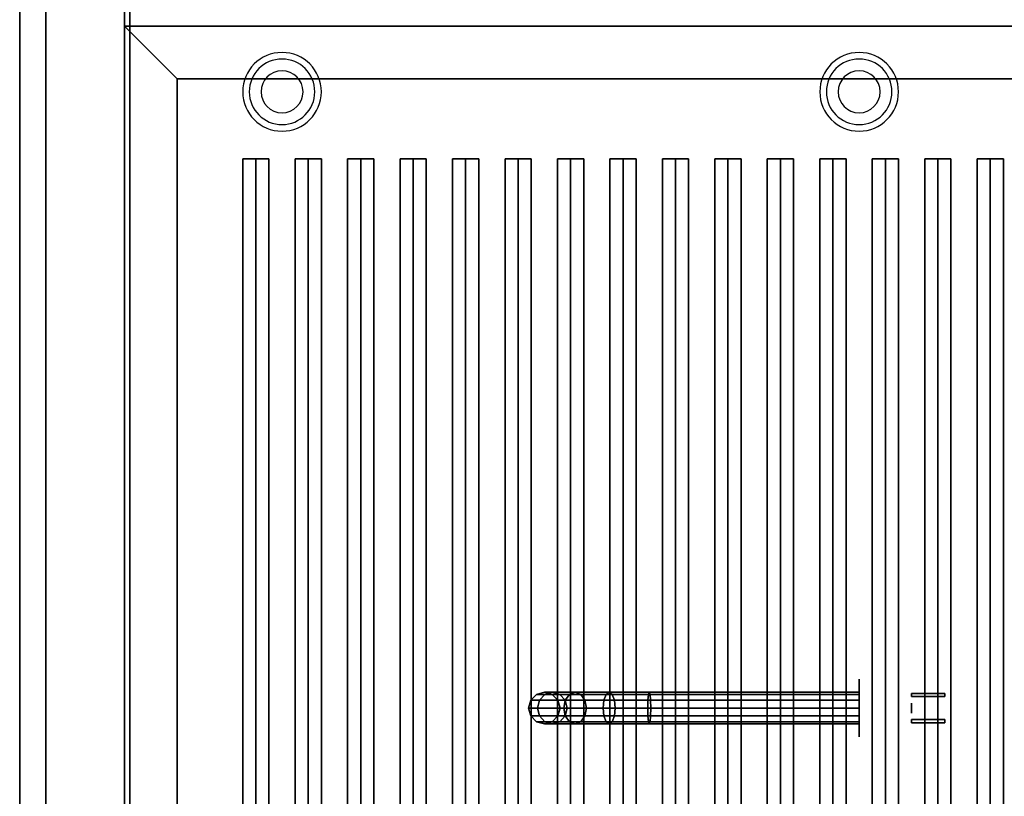
# Model space of a CAD drawing. Extents: x -100 to 100, y -42 to 42.
# Drawn here: x -100 to -81, y 19 to 34 of the extents above; entities that cross this region are included whole.
import ezdxf

# ---------------------------------------------------------------- set-up
doc = ezdxf.new("R2010")
doc.units = 0
for name, color, linetype in [('3D', 254, 'CONTINUOUS'), ('3D-BLACK', 250, 'CONTINUOUS'), ('3D-BRASS', 41, 'CONTINUOUS'), ('3D-CASTIRON', 251, 'CONTINUOUS'), ('3D-FLAT', 7, 'CONTINUOUS'), ('3D-NON', 43, 'CONTINUOUS')]:
    doc.layers.add(name, color=color, linetype=linetype)

msp = doc.modelspace()

# ---------------------------------------------------------------- linework, layer by layer
at = {"layer": '3D'}
for centre, radius, start, end in [((-95, 32.75, 1.5), 0.75, 0, 180), ((-84, 32.75, 1.5), 0.75, 0, 180), ((-95, 32.75, 1.25), 0.625, 0, 180), ((-84, 32.75, 1.25), 0.625, 0, 180), ((-95, 32.75), 0.4, 0, 180), ((-84, 32.75), 0.4, 0, 180), ((-95, 32.75, 1.5), 0.75, 180, 0), ((-95, 32.75, 1.25), 0.625, 180, 0), ((-95, 32.75), 0.4, 180, 0), ((-84, 32.75, 1.5), 0.75, 180, 0), ((-84, 32.75, 1.25), 0.625, 180, 0), ((-84, 32.75), 0.4, 180, 0)]:
    msp.add_arc(centre, radius, start, end, dxfattribs=at)
msp.add_3dface([(-97, 33, 36), (-98, 34, 36), (-98, 34, 38.5), (-97, 33, 38.5)], dxfattribs=at)
msp.add_3dface([(-97, 33, 36), (-98, 34, 36), (-98, 34, 38.5), (-97, 33, 38.5)], dxfattribs=at)
at = {"layer": '3D-BLACK', "extrusion": (1, 0, 0)}
msp.add_circle((21, 3, -84), 0.55, dxfattribs=at)
at = {"layer": '3D-BLACK'}
for points in [[(-97, 8, 35), (-97, 33, 35), (-97, 33, 36), (-97, 8, 36)], [(-97, 33, 35), (-63, 33, 35), (-63, 33, 36), (-97, 33, 36)], [(-97, 8, 36), (-63, 8, 36), (-63, 33, 36), (-97, 33, 36)], [(-97, 8, 35), (-63, 8, 35), (-63, 33, 35), (-97, 33, 35)], [(-90.26, 21.15, 4.974), (-90.15, 21.26, 4.985), (-90.15, 21.26, 6), (-90.26, 21.15, 6)], [(-90.092, 21.15, 4.133), (-89.989, 21.26, 4.176), (-90.15, 21.26, 4.985), (-90.26, 21.15, 4.974)], [(-90.15, 21.26, 4.985), (-90, 21.3, 5), (-90, 21.3, 6), (-90.15, 21.26, 6)], [(-89.989, 21.26, 4.176), (-89.848, 21.3, 4.235), (-90, 21.3, 5), (-90.15, 21.26, 4.985)], [(-89.602, 21.15, 3.398), (-89.522, 21.26, 3.478), (-89.989, 21.26, 4.176), (-90.092, 21.15, 4.133)], [(-90, 21.3, 5), (-89.85, 21.26, 5.015), (-89.85, 21.26, 6), (-90, 21.3, 6)], [(-89.848, 21.3, 4.235), (-89.706, 21.26, 4.293), (-89.85, 21.26, 5.015), (-90, 21.3, 5)], [(-89.522, 21.26, 3.478), (-89.414, 21.3, 3.586), (-89.848, 21.3, 4.235), (-89.989, 21.26, 4.176)], [(-89.85, 21.26, 5.015), (-89.74, 21.15, 5.026), (-89.74, 21.15, 6), (-89.85, 21.26, 6)], [(-89.706, 21.26, 4.293), (-89.603, 21.15, 4.336), (-89.74, 21.15, 5.026), (-89.85, 21.26, 5.015)], [(-89.414, 21.3, 3.586), (-89.306, 21.26, 3.694), (-89.706, 21.26, 4.293), (-89.848, 21.3, 4.235)], [(-89.306, 21.26, 3.694), (-89.227, 21.15, 3.773), (-89.603, 21.15, 4.336), (-89.706, 21.26, 4.293)], [(-88.867, 21.15, 2.908), (-88.824, 21.26, 3.011), (-89.522, 21.26, 3.478), (-89.602, 21.15, 3.398)], [(-88.824, 21.26, 3.011), (-88.765, 21.3, 3.152), (-89.414, 21.3, 3.586), (-89.522, 21.26, 3.478)], [(-88.765, 21.3, 3.152), (-88.707, 21.26, 3.294), (-89.306, 21.26, 3.694), (-89.414, 21.3, 3.586)], [(-88.707, 21.26, 3.294), (-88.664, 21.15, 3.397), (-89.227, 21.15, 3.773), (-89.306, 21.26, 3.694)], [(-88.026, 21.15, 2.74), (-88.015, 21.26, 2.85), (-88.824, 21.26, 3.011), (-88.867, 21.15, 2.908)], [(-88.015, 21.26, 2.85), (-88, 21.3, 3), (-88.765, 21.3, 3.152), (-88.824, 21.26, 3.011)], [(-88, 21.3, 3), (-87.985, 21.26, 3.15), (-88.707, 21.26, 3.294), (-88.765, 21.3, 3.152)], [(-87.985, 21.26, 3.15), (-87.974, 21.15, 3.26), (-88.664, 21.15, 3.397), (-88.707, 21.26, 3.294)], [(-84, 21.15, 2.74), (-84, 21.26, 2.85), (-88.015, 21.26, 2.85), (-88.026, 21.15, 2.74)], [(-84, 21.26, 2.85), (-84, 21.3, 3), (-88, 21.3, 3), (-88.015, 21.26, 2.85)], [(-84, 21.3, 3), (-84, 21.26, 3.15), (-87.985, 21.26, 3.15), (-88, 21.3, 3)], [(-84, 21.26, 3.15), (-84, 21.15, 3.26), (-87.974, 21.15, 3.26), (-87.985, 21.26, 3.15)], [(-90.3, 21, 4.97), (-90.26, 21.15, 4.974), (-90.26, 21.15, 6), (-90.3, 21, 6)], [(-90.13, 21, 4.118), (-90.092, 21.15, 4.133), (-90.26, 21.15, 4.974), (-90.3, 21, 4.97)], [(-89.631, 21, 3.369), (-89.602, 21.15, 3.398), (-90.092, 21.15, 4.133), (-90.13, 21, 4.118)], [(-89.74, 21.15, 5.026), (-89.7, 21, 5.03), (-89.7, 21, 6), (-89.74, 21.15, 6)], [(-89.603, 21.15, 4.336), (-89.565, 21, 4.352), (-89.7, 21, 5.03), (-89.74, 21.15, 5.026)], [(-88.882, 21, 2.87), (-88.867, 21.15, 2.908), (-89.602, 21.15, 3.398), (-89.631, 21, 3.369)], [(-89.227, 21.15, 3.773), (-89.198, 21, 3.802), (-89.565, 21, 4.352), (-89.603, 21.15, 4.336)], [(-88.664, 21.15, 3.397), (-88.648, 21, 3.435), (-89.198, 21, 3.802), (-89.227, 21.15, 3.773)], [(-88.03, 21, 2.7), (-88.026, 21.15, 2.74), (-88.867, 21.15, 2.908), (-88.882, 21, 2.87)], [(-87.974, 21.15, 3.26), (-87.97, 21, 3.3), (-88.648, 21, 3.435), (-88.664, 21.15, 3.397)], [(-84, 21, 2.7), (-84, 21.15, 2.74), (-88.026, 21.15, 2.74), (-88.03, 21, 2.7)], [(-84, 21.15, 3.26), (-84, 21, 3.3), (-87.97, 21, 3.3), (-87.974, 21.15, 3.26)], [(-90.26, 20.85, 4.974), (-90.3, 21, 4.97), (-90.3, 21, 6), (-90.26, 20.85, 6)], [(-90.092, 20.85, 4.133), (-90.13, 21, 4.118), (-90.3, 21, 4.97), (-90.26, 20.85, 4.974)], [(-90.15, 20.74, 4.985), (-90.26, 20.85, 4.974), (-90.26, 20.85, 6), (-90.15, 20.74, 6)], [(-89.989, 20.74, 4.176), (-90.092, 20.85, 4.133), (-90.26, 20.85, 4.974), (-90.15, 20.74, 4.985)], [(-89.602, 20.85, 3.398), (-89.631, 21, 3.369), (-90.13, 21, 4.118), (-90.092, 20.85, 4.133)], [(-89.522, 20.74, 3.478), (-89.602, 20.85, 3.398), (-90.092, 20.85, 4.133), (-89.989, 20.74, 4.176)], [(-89.74, 20.85, 5.026), (-89.85, 20.74, 5.015), (-89.85, 20.74, 6), (-89.74, 20.85, 6)], [(-89.603, 20.85, 4.336), (-89.706, 20.74, 4.293), (-89.85, 20.74, 5.015), (-89.74, 20.85, 5.026)], [(-89.7, 21, 5.03), (-89.74, 20.85, 5.026), (-89.74, 20.85, 6), (-89.7, 21, 6)], [(-89.565, 21, 4.352), (-89.603, 20.85, 4.336), (-89.74, 20.85, 5.026), (-89.7, 21, 5.03)], [(-89.227, 20.85, 3.773), (-89.306, 20.74, 3.694), (-89.706, 20.74, 4.293), (-89.603, 20.85, 4.336)], [(-88.867, 20.85, 2.908), (-88.882, 21, 2.87), (-89.631, 21, 3.369), (-89.602, 20.85, 3.398)], [(-89.198, 21, 3.802), (-89.227, 20.85, 3.773), (-89.603, 20.85, 4.336), (-89.565, 21, 4.352)], [(-88.824, 20.74, 3.011), (-88.867, 20.85, 2.908), (-89.602, 20.85, 3.398), (-89.522, 20.74, 3.478)], [(-88.664, 20.85, 3.397), (-88.707, 20.74, 3.294), (-89.306, 20.74, 3.694), (-89.227, 20.85, 3.773)], [(-88.648, 21, 3.435), (-88.664, 20.85, 3.397), (-89.227, 20.85, 3.773), (-89.198, 21, 3.802)], [(-88.026, 20.85, 2.74), (-88.03, 21, 2.7), (-88.882, 21, 2.87), (-88.867, 20.85, 2.908)], [(-88.015, 20.74, 2.85), (-88.026, 20.85, 2.74), (-88.867, 20.85, 2.908), (-88.824, 20.74, 3.011)], [(-87.974, 20.85, 3.26), (-87.985, 20.74, 3.15), (-88.707, 20.74, 3.294), (-88.664, 20.85, 3.397)], [(-87.97, 21, 3.3), (-87.974, 20.85, 3.26), (-88.664, 20.85, 3.397), (-88.648, 21, 3.435)], [(-84, 20.85, 2.74), (-84, 21, 2.7), (-88.03, 21, 2.7), (-88.026, 20.85, 2.74)], [(-84, 20.74, 2.85), (-84, 20.85, 2.74), (-88.026, 20.85, 2.74), (-88.015, 20.74, 2.85)], [(-84, 20.85, 3.26), (-84, 20.74, 3.15), (-87.985, 20.74, 3.15), (-87.974, 20.85, 3.26)], [(-84, 21, 3.3), (-84, 20.85, 3.26), (-87.974, 20.85, 3.26), (-87.97, 21, 3.3)], [(-90, 20.7, 5), (-90.15, 20.74, 4.985), (-90.15, 20.74, 6), (-90, 20.7, 6)], [(-89.848, 20.7, 4.235), (-89.989, 20.74, 4.176), (-90.15, 20.74, 4.985), (-90, 20.7, 5)], [(-89.85, 20.74, 5.015), (-90, 20.7, 5), (-90, 20.7, 6), (-89.85, 20.74, 6)], [(-89.706, 20.74, 4.293), (-89.848, 20.7, 4.235), (-90, 20.7, 5), (-89.85, 20.74, 5.015)], [(-89.414, 20.7, 3.586), (-89.522, 20.74, 3.478), (-89.989, 20.74, 4.176), (-89.848, 20.7, 4.235)], [(-89.306, 20.74, 3.694), (-89.414, 20.7, 3.586), (-89.848, 20.7, 4.235), (-89.706, 20.74, 4.293)], [(-88.765, 20.7, 3.152), (-88.824, 20.74, 3.011), (-89.522, 20.74, 3.478), (-89.414, 20.7, 3.586)], [(-88.707, 20.74, 3.294), (-88.765, 20.7, 3.152), (-89.414, 20.7, 3.586), (-89.306, 20.74, 3.694)], [(-88, 20.7, 3), (-88.015, 20.74, 2.85), (-88.824, 20.74, 3.011), (-88.765, 20.7, 3.152)], [(-87.985, 20.74, 3.15), (-88, 20.7, 3), (-88.765, 20.7, 3.152), (-88.707, 20.74, 3.294)], [(-84, 20.7, 3), (-84, 20.74, 2.85), (-88.015, 20.74, 2.85), (-88, 20.7, 3)], [(-84, 20.74, 3.15), (-84, 20.7, 3), (-88, 20.7, 3), (-87.985, 20.74, 3.15)]]:
    msp.add_3dface(points, dxfattribs=at)
at = {"layer": '3D-BRASS', "extrusion": (1, 0, 0)}
msp.add_circle((21, 3.343, -83), 0.095, dxfattribs=at)
at = {"layer": '3D-BRASS'}
for points in [[(-83, 21.28, 3), (-82.37, 21.28, 3), (-82.37, 21.22, 3), (-83, 21.22, 3)], [(-83, 21.28, 2.75), (-82.37, 21.28, 2.75), (-82.37, 21.28, 3), (-83, 21.28, 3)], [(-83, 21.22, 2.75), (-82.37, 21.22, 2.75), (-82.37, 21.28, 2.75), (-83, 21.28, 2.75)], [(-83, 21.22, 3), (-82.37, 21.22, 3), (-82.37, 21.22, 2.75), (-83, 21.22, 2.75)], [(-83, 20.78, 2.715), (-82.37, 20.78, 2.715), (-82.37, 20.78, 3.035), (-83, 20.78, 3.035)], [(-83, 20.72, 2.715), (-82.37, 20.72, 2.715), (-82.37, 20.78, 2.715), (-83, 20.78, 2.715)], [(-83, 20.78, 3.035), (-82.37, 20.78, 3.035), (-82.37, 20.72, 3.035), (-83, 20.72, 3.035)], [(-83, 20.72, 3.035), (-82.37, 20.72, 3.035), (-82.37, 20.72, 2.715), (-83, 20.72, 2.715)]]:
    msp.add_3dface(points, dxfattribs=at)
at = {"layer": '3D-CASTIRON'}
for points in [[(-95.75, 9.472, 38.445), (-95.5, 9.472, 38.695), (-95.5, 31.472, 38.695), (-95.75, 31.472, 38.445)], [(-95.5, 9.472, 39.445), (-95.75, 9.472, 38.445), (-95.75, 31.472, 38.445), (-95.5, 31.472, 39.445)], [(-95.5, 31.472, 39.445), (-95.75, 31.472, 38.445), (-95.5, 31.472, 38.695), (-95.25, 31.472, 38.445)], [(-95.5, 9.472, 39.445), (-95.25, 9.472, 38.445), (-95.25, 31.472, 38.445), (-95.5, 31.472, 39.445)], [(-95.25, 9.472, 38.445), (-95.5, 9.472, 38.695), (-95.5, 31.472, 38.695), (-95.25, 31.472, 38.445)], [(-94.75, 9.472, 38.445), (-94.5, 9.472, 38.695), (-94.5, 31.472, 38.695), (-94.75, 31.472, 38.445)], [(-94.5, 9.472, 39.445), (-94.75, 9.472, 38.445), (-94.75, 31.472, 38.445), (-94.5, 31.472, 39.445)], [(-94.5, 31.472, 39.445), (-94.75, 31.472, 38.445), (-94.5, 31.472, 38.695), (-94.25, 31.472, 38.445)], [(-94.5, 9.472, 39.445), (-94.25, 9.472, 38.445), (-94.25, 31.472, 38.445), (-94.5, 31.472, 39.445)], [(-94.25, 9.472, 38.445), (-94.5, 9.472, 38.695), (-94.5, 31.472, 38.695), (-94.25, 31.472, 38.445)], [(-93.75, 9.472, 38.445), (-93.5, 9.472, 38.695), (-93.5, 31.472, 38.695), (-93.75, 31.472, 38.445)], [(-93.5, 9.472, 39.445), (-93.75, 9.472, 38.445), (-93.75, 31.472, 38.445), (-93.5, 31.472, 39.445)], [(-93.5, 31.472, 39.445), (-93.75, 31.472, 38.445), (-93.5, 31.472, 38.695), (-93.25, 31.472, 38.445)], [(-93.5, 9.472, 39.445), (-93.25, 9.472, 38.445), (-93.25, 31.472, 38.445), (-93.5, 31.472, 39.445)], [(-93.25, 9.472, 38.445), (-93.5, 9.472, 38.695), (-93.5, 31.472, 38.695), (-93.25, 31.472, 38.445)], [(-92.75, 9.472, 38.445), (-92.5, 9.472, 38.695), (-92.5, 31.472, 38.695), (-92.75, 31.472, 38.445)], [(-92.5, 9.472, 39.445), (-92.75, 9.472, 38.445), (-92.75, 31.472, 38.445), (-92.5, 31.472, 39.445)], [(-92.5, 31.472, 39.445), (-92.75, 31.472, 38.445), (-92.5, 31.472, 38.695), (-92.25, 31.472, 38.445)], [(-92.5, 9.472, 39.445), (-92.25, 9.472, 38.445), (-92.25, 31.472, 38.445), (-92.5, 31.472, 39.445)], [(-92.25, 9.472, 38.445), (-92.5, 9.472, 38.695), (-92.5, 31.472, 38.695), (-92.25, 31.472, 38.445)], [(-91.75, 9.472, 38.445), (-91.5, 9.472, 38.695), (-91.5, 31.472, 38.695), (-91.75, 31.472, 38.445)], [(-91.5, 9.472, 39.445), (-91.75, 9.472, 38.445), (-91.75, 31.472, 38.445), (-91.5, 31.472, 39.445)], [(-91.5, 31.472, 39.445), (-91.75, 31.472, 38.445), (-91.5, 31.472, 38.695), (-91.25, 31.472, 38.445)], [(-91.5, 9.472, 39.445), (-91.25, 9.472, 38.445), (-91.25, 31.472, 38.445), (-91.5, 31.472, 39.445)], [(-91.25, 9.472, 38.445), (-91.5, 9.472, 38.695), (-91.5, 31.472, 38.695), (-91.25, 31.472, 38.445)], [(-90.75, 9.472, 38.445), (-90.5, 9.472, 38.695), (-90.5, 31.472, 38.695), (-90.75, 31.472, 38.445)], [(-90.5, 9.472, 39.445), (-90.75, 9.472, 38.445), (-90.75, 31.472, 38.445), (-90.5, 31.472, 39.445)], [(-90.5, 31.472, 39.445), (-90.75, 31.472, 38.445), (-90.5, 31.472, 38.695), (-90.25, 31.472, 38.445)], [(-90.5, 9.472, 39.445), (-90.25, 9.472, 38.445), (-90.25, 31.472, 38.445), (-90.5, 31.472, 39.445)], [(-90.25, 9.472, 38.445), (-90.5, 9.472, 38.695), (-90.5, 31.472, 38.695), (-90.25, 31.472, 38.445)], [(-89.75, 9.472, 38.445), (-89.5, 9.472, 38.695), (-89.5, 31.472, 38.695), (-89.75, 31.472, 38.445)], [(-89.5, 9.472, 39.445), (-89.75, 9.472, 38.445), (-89.75, 31.472, 38.445), (-89.5, 31.472, 39.445)], [(-89.5, 31.472, 39.445), (-89.75, 31.472, 38.445), (-89.5, 31.472, 38.695), (-89.25, 31.472, 38.445)], [(-89.5, 9.472, 39.445), (-89.25, 9.472, 38.445), (-89.25, 31.472, 38.445), (-89.5, 31.472, 39.445)], [(-89.25, 9.472, 38.445), (-89.5, 9.472, 38.695), (-89.5, 31.472, 38.695), (-89.25, 31.472, 38.445)], [(-88.75, 9.472, 38.445), (-88.5, 9.472, 38.695), (-88.5, 31.472, 38.695), (-88.75, 31.472, 38.445)], [(-88.5, 9.472, 39.445), (-88.75, 9.472, 38.445), (-88.75, 31.472, 38.445), (-88.5, 31.472, 39.445)], [(-88.5, 31.472, 39.445), (-88.75, 31.472, 38.445), (-88.5, 31.472, 38.695), (-88.25, 31.472, 38.445)], [(-88.5, 9.472, 39.445), (-88.25, 9.472, 38.445), (-88.25, 31.472, 38.445), (-88.5, 31.472, 39.445)], [(-88.25, 9.472, 38.445), (-88.5, 9.472, 38.695), (-88.5, 31.472, 38.695), (-88.25, 31.472, 38.445)], [(-87.75, 9.472, 38.445), (-87.5, 9.472, 38.695), (-87.5, 31.472, 38.695), (-87.75, 31.472, 38.445)], [(-87.5, 9.472, 39.445), (-87.75, 9.472, 38.445), (-87.75, 31.472, 38.445), (-87.5, 31.472, 39.445)], [(-87.5, 31.472, 39.445), (-87.75, 31.472, 38.445), (-87.5, 31.472, 38.695), (-87.25, 31.472, 38.445)], [(-87.5, 9.472, 39.445), (-87.25, 9.472, 38.445), (-87.25, 31.472, 38.445), (-87.5, 31.472, 39.445)], [(-87.25, 9.472, 38.445), (-87.5, 9.472, 38.695), (-87.5, 31.472, 38.695), (-87.25, 31.472, 38.445)], [(-86.75, 9.472, 38.445), (-86.5, 9.472, 38.695), (-86.5, 31.472, 38.695), (-86.75, 31.472, 38.445)], [(-86.5, 9.472, 39.445), (-86.75, 9.472, 38.445), (-86.75, 31.472, 38.445), (-86.5, 31.472, 39.445)], [(-86.5, 31.472, 39.445), (-86.75, 31.472, 38.445), (-86.5, 31.472, 38.695), (-86.25, 31.472, 38.445)], [(-86.5, 9.472, 39.445), (-86.25, 9.472, 38.445), (-86.25, 31.472, 38.445), (-86.5, 31.472, 39.445)], [(-86.25, 9.472, 38.445), (-86.5, 9.472, 38.695), (-86.5, 31.472, 38.695), (-86.25, 31.472, 38.445)], [(-85.75, 9.472, 38.445), (-85.5, 9.472, 38.695), (-85.5, 31.472, 38.695), (-85.75, 31.472, 38.445)], [(-85.5, 9.472, 39.445), (-85.75, 9.472, 38.445), (-85.75, 31.472, 38.445), (-85.5, 31.472, 39.445)], [(-85.5, 31.472, 39.445), (-85.75, 31.472, 38.445), (-85.5, 31.472, 38.695), (-85.25, 31.472, 38.445)], [(-85.5, 9.472, 39.445), (-85.25, 9.472, 38.445), (-85.25, 31.472, 38.445), (-85.5, 31.472, 39.445)], [(-85.25, 9.472, 38.445), (-85.5, 9.472, 38.695), (-85.5, 31.472, 38.695), (-85.25, 31.472, 38.445)], [(-84.75, 9.472, 38.445), (-84.5, 9.472, 38.695), (-84.5, 31.472, 38.695), (-84.75, 31.472, 38.445)], [(-84.5, 9.472, 39.445), (-84.75, 9.472, 38.445), (-84.75, 31.472, 38.445), (-84.5, 31.472, 39.445)], [(-84.5, 31.472, 39.445), (-84.75, 31.472, 38.445), (-84.5, 31.472, 38.695), (-84.25, 31.472, 38.445)], [(-84.5, 9.472, 39.445), (-84.25, 9.472, 38.445), (-84.25, 31.472, 38.445), (-84.5, 31.472, 39.445)], [(-84.25, 9.472, 38.445), (-84.5, 9.472, 38.695), (-84.5, 31.472, 38.695), (-84.25, 31.472, 38.445)], [(-83.75, 9.472, 38.445), (-83.5, 9.472, 38.695), (-83.5, 31.472, 38.695), (-83.75, 31.472, 38.445)], [(-83.5, 9.472, 39.445), (-83.75, 9.472, 38.445), (-83.75, 31.472, 38.445), (-83.5, 31.472, 39.445)], [(-83.5, 31.472, 39.445), (-83.75, 31.472, 38.445), (-83.5, 31.472, 38.695), (-83.25, 31.472, 38.445)], [(-83.5, 9.472, 39.445), (-83.25, 9.472, 38.445), (-83.25, 31.472, 38.445), (-83.5, 31.472, 39.445)], [(-83.25, 9.472, 38.445), (-83.5, 9.472, 38.695), (-83.5, 31.472, 38.695), (-83.25, 31.472, 38.445)], [(-82.75, 9.472, 38.445), (-82.5, 9.472, 38.695), (-82.5, 31.472, 38.695), (-82.75, 31.472, 38.445)], [(-82.5, 9.472, 39.445), (-82.75, 9.472, 38.445), (-82.75, 31.472, 38.445), (-82.5, 31.472, 39.445)], [(-82.5, 31.472, 39.445), (-82.75, 31.472, 38.445), (-82.5, 31.472, 38.695), (-82.25, 31.472, 38.445)], [(-82.5, 9.472, 39.445), (-82.25, 9.472, 38.445), (-82.25, 31.472, 38.445), (-82.5, 31.472, 39.445)], [(-82.25, 9.472, 38.445), (-82.5, 9.472, 38.695), (-82.5, 31.472, 38.695), (-82.25, 31.472, 38.445)], [(-81.75, 9.472, 38.445), (-81.5, 9.472, 38.695), (-81.5, 31.472, 38.695), (-81.75, 31.472, 38.445)], [(-81.5, 9.472, 39.445), (-81.75, 9.472, 38.445), (-81.75, 31.472, 38.445), (-81.5, 31.472, 39.445)], [(-81.5, 31.472, 39.445), (-81.75, 31.472, 38.445), (-81.5, 31.472, 38.695), (-81.25, 31.472, 38.445)], [(-81.5, 9.472, 39.445), (-81.25, 9.472, 38.445), (-81.25, 31.472, 38.445), (-81.5, 31.472, 39.445)], [(-81.25, 9.472, 38.445), (-81.5, 9.472, 38.695), (-81.5, 31.472, 38.695), (-81.25, 31.472, 38.445)]]:
    msp.add_3dface(points, dxfattribs=at)
at = {"layer": '3D-FLAT', "invisible_edges": 15}
msp.add_3dface([(-100, -40, 36), (-98, -42, 36), (-98, 42, 36), (-100, 40, 36)], dxfattribs=at)
at = {"layer": '3D-FLAT'}
for points in [[(-98, 42, 35), (85, 42, 35), (85, 34, 35), (-98, 34, 35)], [(-98, 42, 36), (85, 42, 36), (85, 34, 36), (-98, 34, 36)], [(-98, 5, 25), (-26, 5, 25), (-26, 37.75, 25), (-98, 37.75, 25)], [(-98, 5, 27), (-26, 5, 27), (-26, 37.75, 27), (-98, 37.75, 27)], [(-97.9, 5, 24.9), (-26.1, 5, 24.9), (-26.1, 35.75, 24.9), (-97.9, 35.75, 24.9)], [(-97.9, 5, 6), (-26.1, 5, 6), (-26.1, 35.75, 6), (-97.9, 35.75, 6)], [(-63, 33, 38.5), (-62, 34, 38.5), (-98, 34, 38.5), (-97, 33, 38.5)], [(-63, 33, 36), (-62, 34, 36), (-98, 34, 36), (-97, 33, 36)], [(-97, 33, 38.5), (-98, 34, 38.5), (-98, 7, 38.5), (-97, 8, 38.5)], [(-97, 33, 36), (-98, 34, 36), (-98, 7, 36), (-97, 8, 36)]]:
    msp.add_3dface(points, dxfattribs=at)
at = {"layer": '3D-NON'}
for points in [[(-98, -42, 35), (-98, -42, 36), (-98, 42, 36), (-98, 42, 35)], [(-98, 42, 36), (-98, 34, 36), (-98, 34, 35), (-98, 42, 35)], [(-100, 40, 35), (-100, -40, 35), (-100, -40, 36), (-100, 40, 36)], [(-98, 5, 27), (-98, 37.75, 27), (-98, 37.75, 25), (-98, 5, 25)], [(-98, 37.75, 6), (-98, 37.75, 35), (-98, -37.75, 35), (-98, -37.75, 6)], [(-97.9, 5, 6), (-97.9, 35.75, 6), (-97.9, 35.75, 24.9), (-97.9, 5, 24.9)], [(-62, 34, 36), (-98, 34, 36), (-98, 34, 38.5), (-62, 34, 38.5)], [(-98, 34, 36), (-98, 7, 36), (-98, 7, 38.5), (-98, 34, 38.5)], [(-62, 34, 35), (-62, 34, 35.9), (-98, 34, 35.9), (-98, 34, 35)], [(-98, 34, 35), (-98, 34, 35.9), (-98, 7, 35.9), (-98, 7, 35)], [(-98, 34, 36), (85, 34, 36), (85, 34, 35), (-98, 34, 35)], [(-97.9, 5.1, 27), (-97.9, 5.1, 35), (-97.9, 34, 35), (-97.9, 34, 27)], [(-97.9, 34, 27), (-97.9, 34, 35), (-62.1, 34, 35), (-62.1, 34, 27)], [(-63, 33, 36), (-97, 33, 36), (-97, 33, 38.5), (-63, 33, 38.5)], [(-97, 33, 36), (-97, 8, 36), (-97, 8, 38.5), (-97, 33, 38.5)]]:
    msp.add_3dface(points, dxfattribs=at)
for points, invisible_edges in [([(-98, 42, 35), (-98, -42, 35), (-98, -42, 36), (-98, 42, 36)], 15), ([(-99.5, 37.75, 6), (-99.5, 12, 8), (-99.5, -12, 8), (-99.5, -37.75, 6)], 5), ([(-99.5, -37.75, 35), (-99.5, -12, 33), (-99.5, 12, 33), (-99.5, 37.75, 35)], 5), ([(-99.5, 37.75, 35), (-99.5, 12, 33), (-99.5, 12, 8), (-99.5, 37.75, 6)], 5)]:
    msp.add_3dface(points, dxfattribs=dict(at, invisible_edges=invisible_edges))

doc.saveas('drawing.dxf')
